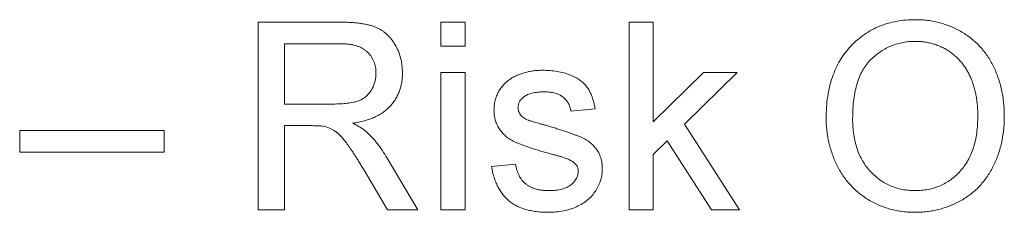
# Paper-space layout '_Back' of a CAD drawing. Units: millimetres. Extents: x -744 to 80, y -52 to 1931.
# Drawn here: x -554 to -543, y 507 to 509 of the extents above; entities that cross this region are included whole.
import ezdxf

# ---------------------------------------------------------------- set-up
doc = ezdxf.new("R2010")
doc.units = ezdxf.units.MM

psp = doc.layouts.new('_Back')

# ---------------------------------------------------------------- linework, layer by layer
at = {"color": 7, "linetype": 'Continuous', "lineweight": 15}
for p, q in [((-551.336, 507.136), (-551.336, 509.191)), ((-551.336, 509.191), (-550.445, 509.191)), ((-549.335, 508.928), (-549.335, 509.191)), ((-549.335, 509.191), (-549.071, 509.191)), ((-549.071, 509.191), (-549.071, 508.928)), ((-547.275, 507.136), (-547.275, 509.191)), ((-547.275, 509.191), (-547.012, 509.191)), ((-547.012, 509.191), (-547.012, 508.101)), ((-550.434, 508.954), (-551.047, 508.954)), ((-551.047, 508.954), (-551.047, 508.295)), ((-549.071, 508.928), (-549.335, 508.928)), ((-549.335, 507.136), (-549.335, 508.638)), ((-549.335, 508.638), (-549.071, 508.638)), ((-549.071, 508.638), (-549.071, 507.136)), ((-547.012, 508.101), (-546.461, 508.638)), ((-546.094, 508.638), (-546.671, 508.076)), ((-546.461, 508.638), (-546.094, 508.638)), ((-551.047, 508.295), (-550.496, 508.295)), ((-547.649, 508.243), (-547.912, 508.216)), ((-553.944, 508.006), (-552.364, 508.006)), ((-553.944, 507.769), (-553.944, 508.006)), ((-552.364, 508.006), (-552.364, 507.769)), ((-550.75, 508.058), (-551.047, 508.058)), ((-551.047, 508.058), (-551.047, 507.136)), ((-546.671, 508.076), (-546.068, 507.136)), ((-546.861, 507.892), (-547.012, 507.744)), ((-546.376, 507.136), (-546.861, 507.892)), ((-552.364, 507.769), (-553.944, 507.769)), ((-549.925, 507.704), (-549.588, 507.136)), ((-547.012, 507.744), (-547.012, 507.136)), ((-549.92, 507.136), (-550.176, 507.57)), ((-548.781, 507.611), (-548.518, 507.637)), ((-551.047, 507.136), (-551.336, 507.136)), ((-549.588, 507.136), (-549.92, 507.136)), ((-549.071, 507.136), (-549.335, 507.136)), ((-547.012, 507.136), (-547.275, 507.136)), ((-546.068, 507.136), (-546.376, 507.136))]:
    psp.add_line(p, q, dxfattribs=at)
for points, knots in [([(-550.445, 509.191), (-550.424, 509.191), (-550.383, 509.191), (-550.324, 509.188), (-550.269, 509.183), (-550.218, 509.178), (-550.171, 509.17), (-550.127, 509.161), (-550.088, 509.15), (-550.052, 509.137), (-550.018, 509.122), (-549.987, 509.104), (-549.958, 509.084), (-549.93, 509.061), (-549.904, 509.035), (-549.88, 509.007), (-549.857, 508.976), (-549.829, 508.932), (-549.799, 508.873), (-549.775, 508.797), (-549.759, 508.718), (-549.757, 508.664), (-549.756, 508.637)], [0, 0, 0, 0, 0.062113, 0.120212, 0.174385, 0.225444, 0.272358, 0.316388, 0.356869, 0.393978, 0.429589, 0.464683, 0.500036, 0.535483, 0.571363, 0.607909, 0.645662, 0.684517, 0.762579, 0.840497, 0.919073, 1, 1, 1, 1]), ([(-545.12, 508.137), (-545.119, 508.178), (-545.118, 508.258), (-545.105, 508.375), (-545.084, 508.485), (-545.053, 508.588), (-545.015, 508.684), (-544.969, 508.774), (-544.913, 508.856), (-544.849, 508.932), (-544.778, 508.998), (-544.703, 509.057), (-544.621, 509.107), (-544.536, 509.148), (-544.445, 509.179), (-544.349, 509.201), (-544.248, 509.215), (-544.179, 509.217), (-544.144, 509.217)], [0, 0, 0, 0, 0.0752263, 0.1465747, 0.2145003, 0.27953, 0.342403, 0.4034961, 0.4637616, 0.5238644, 0.5832517, 0.641302, 0.6988978, 0.7562952, 0.8146278, 0.8743248, 0.9357833, 1, 1, 1, 1]), ([(-544.144, 509.217), (-544.121, 509.217), (-544.075, 509.216), (-544.007, 509.21), (-543.94, 509.199), (-543.876, 509.185), (-543.813, 509.165), (-543.752, 509.143), (-543.692, 509.115), (-543.635, 509.083), (-543.58, 509.048), (-543.528, 509.009), (-543.48, 508.967), (-543.435, 508.922), (-543.393, 508.873), (-543.355, 508.821), (-543.32, 508.765), (-543.289, 508.707), (-543.261, 508.646), (-543.237, 508.582), (-543.216, 508.517), (-543.199, 508.449), (-543.187, 508.38), (-543.177, 508.309), (-543.172, 508.235), (-543.171, 508.186), (-543.171, 508.16)], [0, 0, 0, 0, 0.043099, 0.0855868, 0.1269077, 0.1679675, 0.2084496, 0.2490254, 0.2892805, 0.3300098, 0.3705977, 0.410466, 0.4500332, 0.4896882, 0.5291164, 0.5690368, 0.6097031, 0.6507589, 0.6925093, 0.7342191, 0.7767069, 0.8195518, 0.8633507, 0.9078385, 0.9533337, 1, 1, 1, 1]), ([(-550.046, 508.631), (-550.046, 508.642), (-550.047, 508.665), (-550.051, 508.698), (-550.058, 508.73), (-550.069, 508.76), (-550.082, 508.788), (-550.098, 508.815), (-550.117, 508.84), (-550.139, 508.864), (-550.164, 508.885), (-550.193, 508.904), (-550.225, 508.92), (-550.26, 508.932), (-550.299, 508.942), (-550.341, 508.949), (-550.387, 508.954), (-550.418, 508.954), (-550.434, 508.954)], [0, 0, 0, 0, 0.060326, 0.11816, 0.174187, 0.229539, 0.28345, 0.337827, 0.392632, 0.448466, 0.505965, 0.565059, 0.626654, 0.692232, 0.761131, 0.83531, 0.915326, 1, 1, 1, 1]), ([(-544.142, 508.98), (-544.165, 508.98), (-544.211, 508.979), (-544.278, 508.969), (-544.343, 508.954), (-544.405, 508.933), (-544.465, 508.905), (-544.521, 508.871), (-544.576, 508.831), (-544.628, 508.786), (-544.677, 508.733), (-544.718, 508.671), (-544.753, 508.601), (-544.781, 508.523), (-544.803, 508.437), (-544.819, 508.343), (-544.828, 508.241), (-544.829, 508.17), (-544.83, 508.133)], [0, 0, 0, 0, 0.0559431, 0.110382, 0.1640479, 0.2167595, 0.2696011, 0.3230085, 0.3775814, 0.4334493, 0.4909219, 0.5506248, 0.6131169, 0.6798607, 0.7513577, 0.8282611, 0.910795, 1, 1, 1, 1]), ([(-543.46, 508.162), (-543.46, 508.183), (-543.461, 508.223), (-543.465, 508.281), (-543.471, 508.338), (-543.48, 508.393), (-543.492, 508.446), (-543.506, 508.497), (-543.523, 508.546), (-543.542, 508.593), (-543.564, 508.638), (-543.589, 508.68), (-543.615, 508.72), (-543.644, 508.757), (-543.676, 508.791), (-543.71, 508.823), (-543.746, 508.852), (-543.785, 508.879), (-543.825, 508.903), (-543.867, 508.924), (-543.909, 508.941), (-543.954, 508.955), (-543.999, 508.966), (-544.046, 508.975), (-544.094, 508.979), (-544.126, 508.98), (-544.142, 508.98)], [0, 0, 0, 0, 0.0508516, 0.0997525, 0.1474376, 0.1940858, 0.2391709, 0.2833398, 0.3265771, 0.3689363, 0.4105719, 0.4510506, 0.4908769, 0.5300443, 0.5689367, 0.6075779, 0.6464201, 0.6856794, 0.7247986, 0.763513, 0.8021725, 0.8407404, 0.8796494, 0.9190706, 0.9590979, 1, 1, 1, 1]), ([(-550.496, 508.295), (-550.469, 508.296), (-550.417, 508.297), (-550.345, 508.304), (-550.284, 508.315), (-550.232, 508.33), (-550.188, 508.353), (-550.15, 508.38), (-550.118, 508.414), (-550.092, 508.452), (-550.072, 508.494), (-550.057, 508.538), (-550.047, 508.584), (-550.046, 508.615), (-550.046, 508.631)], [0, 0, 0, 0, 0.12886, 0.240892, 0.338044, 0.42012, 0.494058, 0.566095, 0.636805, 0.709148, 0.781942, 0.854285, 0.92617, 1, 1, 1, 1]), ([(-549.756, 508.637), (-549.756, 508.619), (-549.757, 508.585), (-549.763, 508.534), (-549.774, 508.485), (-549.788, 508.438), (-549.808, 508.394), (-549.83, 508.351), (-549.858, 508.311), (-549.889, 508.272), (-549.924, 508.237), (-549.965, 508.205), (-550.01, 508.176), (-550.059, 508.151), (-550.113, 508.129), (-550.172, 508.11), (-550.235, 508.096), (-550.278, 508.088), (-550.301, 508.085)], [0, 0, 0, 0, 0.061413, 0.121295, 0.179224, 0.235938, 0.292217, 0.348197, 0.404445, 0.462026, 0.520334, 0.580383, 0.641826, 0.706363, 0.773851, 0.845266, 0.920155, 1, 1, 1, 1]), ([(-548.59, 508.559), (-548.58, 508.566), (-548.558, 508.581), (-548.522, 508.601), (-548.48, 508.618), (-548.433, 508.634), (-548.384, 508.648), (-548.331, 508.657), (-548.277, 508.663), (-548.241, 508.664), (-548.222, 508.664)], [0, 0, 0, 0, 0.097025, 0.203288, 0.319657, 0.447383, 0.581361, 0.718182, 0.85679, 1, 1, 1, 1]), ([(-548.222, 508.664), (-548.195, 508.664), (-548.141, 508.662), (-548.063, 508.653), (-547.991, 508.637), (-547.924, 508.615), (-547.864, 508.588), (-547.811, 508.556), (-547.768, 508.518), (-547.732, 508.476), (-547.703, 508.428), (-547.68, 508.372), (-547.661, 508.31), (-547.653, 508.266), (-547.649, 508.243)], [0, 0, 0, 0, 0.10445, 0.202794, 0.29589, 0.38505, 0.46846, 0.545405, 0.617212, 0.685359, 0.754551, 0.829684, 0.910999, 1, 1, 1, 1]), ([(-548.755, 508.229), (-548.754, 508.245), (-548.753, 508.278), (-548.745, 508.326), (-548.731, 508.372), (-548.712, 508.416), (-548.688, 508.457), (-548.659, 508.495), (-548.627, 508.53), (-548.602, 508.549), (-548.59, 508.559)], [0, 0, 0, 0, 0.129253, 0.255825, 0.380344, 0.506009, 0.631784, 0.754583, 0.877056, 1, 1, 1, 1]), ([(-548.203, 508.427), (-548.216, 508.427), (-548.24, 508.427), (-548.274, 508.424), (-548.306, 508.42), (-548.336, 508.415), (-548.362, 508.407), (-548.386, 508.399), (-548.407, 508.388), (-548.431, 508.373), (-548.454, 508.351), (-548.476, 508.322), (-548.489, 508.289), (-548.491, 508.267), (-548.492, 508.256)], [0, 0, 0, 0, 0.100169, 0.192847, 0.279388, 0.358822, 0.431987, 0.498837, 0.561835, 0.619828, 0.724953, 0.820265, 0.910183, 1, 1, 1, 1]), ([(-547.912, 508.216), (-547.915, 508.232), (-547.921, 508.263), (-547.94, 508.305), (-547.966, 508.342), (-547.999, 508.373), (-548.039, 508.398), (-548.088, 508.415), (-548.143, 508.426), (-548.182, 508.427), (-548.203, 508.427)], [0, 0, 0, 0, 0.1214437, 0.2356459, 0.3463894, 0.4585983, 0.5768318, 0.7027713, 0.8432512, 1, 1, 1, 1]), ([(-548.171, 507.759), (-548.191, 507.765), (-548.229, 507.776), (-548.285, 507.793), (-548.336, 507.809), (-548.383, 507.825), (-548.426, 507.84), (-548.465, 507.854), (-548.499, 507.868), (-548.538, 507.885), (-548.582, 507.909), (-548.628, 507.942), (-548.666, 507.982), (-548.699, 508.025), (-548.724, 508.072), (-548.742, 508.122), (-548.753, 508.175), (-548.754, 508.211), (-548.755, 508.229)], [0, 0, 0, 0, 0.0766285, 0.1476624, 0.2131078, 0.2740859, 0.3296619, 0.3796907, 0.424849, 0.4649784, 0.5373049, 0.6060816, 0.673011, 0.7388656, 0.8039615, 0.8686138, 0.9333876, 1, 1, 1, 1]), ([(-548.492, 508.256), (-548.491, 508.248), (-548.491, 508.234), (-548.485, 508.214), (-548.476, 508.194), (-548.468, 508.183), (-548.464, 508.177)], [0, 0, 0, 0, 0.253034, 0.498993, 0.744328, 1, 1, 1, 1]), ([(-548.464, 508.177), (-548.459, 508.171), (-548.449, 508.159), (-548.428, 508.143), (-548.404, 508.129), (-548.386, 508.121), (-548.377, 508.117)], [0, 0, 0, 0, 0.218325, 0.45431, 0.715433, 1, 1, 1, 1]), ([(-548.377, 508.117), (-548.374, 508.116), (-548.365, 508.113), (-548.351, 508.108), (-548.332, 508.102), (-548.309, 508.096), (-548.282, 508.088), (-548.251, 508.079), (-548.216, 508.069), (-548.191, 508.063), (-548.178, 508.059)], [0, 0, 0, 0, 0.0546, 0.127407, 0.222827, 0.336499, 0.472794, 0.627354, 0.804541, 1, 1, 1, 1]), ([(-544.145, 507.11), (-544.169, 507.11), (-544.216, 507.111), (-544.285, 507.118), (-544.352, 507.129), (-544.418, 507.144), (-544.481, 507.164), (-544.543, 507.188), (-544.603, 507.216), (-544.66, 507.248), (-544.715, 507.284), (-544.766, 507.324), (-544.815, 507.367), (-544.859, 507.413), (-544.901, 507.462), (-544.938, 507.514), (-544.973, 507.57), (-545.004, 507.628), (-545.031, 507.688), (-545.054, 507.75), (-545.075, 507.812), (-545.091, 507.875), (-545.104, 507.939), (-545.113, 508.004), (-545.119, 508.07), (-545.12, 508.114), (-545.12, 508.137)], [0, 0, 0, 0, 0.044697, 0.088534, 0.131409, 0.173814, 0.215715, 0.257247, 0.298848, 0.340604, 0.382029, 0.42297, 0.463632, 0.504048, 0.544591, 0.584964, 0.626265, 0.667979, 0.709943, 0.751382, 0.792619, 0.833948, 0.875008, 0.916446, 0.957907, 1, 1, 1, 1]), ([(-544.83, 508.133), (-544.83, 508.104), (-544.829, 508.046), (-544.819, 507.961), (-544.804, 507.882), (-544.783, 507.807), (-544.755, 507.737), (-544.722, 507.672), (-544.682, 507.612), (-544.637, 507.557), (-544.586, 507.508), (-544.533, 507.465), (-544.476, 507.428), (-544.416, 507.399), (-544.353, 507.375), (-544.287, 507.359), (-544.218, 507.349), (-544.17, 507.348), (-544.146, 507.347)], [0, 0, 0, 0, 0.0759644, 0.1481252, 0.2172006, 0.2832999, 0.3472019, 0.4092995, 0.4704256, 0.5315881, 0.5917392, 0.6502577, 0.707303, 0.7642085, 0.8211475, 0.8791188, 0.9384228, 1, 1, 1, 1]), ([(-544.146, 507.347), (-544.122, 507.348), (-544.074, 507.349), (-544.004, 507.359), (-543.937, 507.376), (-543.873, 507.399), (-543.813, 507.43), (-543.756, 507.466), (-543.703, 507.509), (-543.652, 507.559), (-543.607, 507.615), (-543.567, 507.677), (-543.535, 507.744), (-543.507, 507.817), (-543.486, 507.896), (-543.471, 507.98), (-543.462, 508.069), (-543.461, 508.131), (-543.46, 508.162)], [0, 0, 0, 0, 0.061055, 0.119545, 0.176806, 0.232956, 0.288583, 0.344667, 0.401662, 0.46054, 0.520477, 0.581213, 0.643431, 0.707961, 0.775371, 0.846414, 0.921152, 1, 1, 1, 1]), ([(-543.171, 508.16), (-543.171, 508.135), (-543.172, 508.084), (-543.178, 508.01), (-543.188, 507.938), (-543.201, 507.867), (-543.219, 507.799), (-543.24, 507.732), (-543.266, 507.668), (-543.295, 507.606), (-543.328, 507.547), (-543.364, 507.491), (-543.404, 507.439), (-543.446, 507.391), (-543.492, 507.346), (-543.542, 507.305), (-543.594, 507.268), (-543.65, 507.235), (-543.708, 507.206), (-543.767, 507.18), (-543.827, 507.158), (-543.889, 507.141), (-543.951, 507.127), (-544.015, 507.117), (-544.08, 507.111), (-544.123, 507.11), (-544.145, 507.11)], [0, 0, 0, 0, 0.04756, 0.093962, 0.139112, 0.183626, 0.227457, 0.270703, 0.313611, 0.35626, 0.398366, 0.439557, 0.480045, 0.519888, 0.559658, 0.599421, 0.639208, 0.679668, 0.72002, 0.759859, 0.79956, 0.839199, 0.878956, 0.918794, 0.959083, 1, 1, 1, 1]), ([(-550.607, 508.049), (-550.616, 508.05), (-550.635, 508.054), (-550.667, 508.056), (-550.706, 508.058), (-550.735, 508.058), (-550.75, 508.058)], [0, 0, 0, 0, 0.177495, 0.405226, 0.678388, 1, 1, 1, 1]), ([(-550.176, 507.57), (-550.185, 507.585), (-550.203, 507.615), (-550.229, 507.658), (-550.254, 507.698), (-550.277, 507.735), (-550.3, 507.769), (-550.321, 507.801), (-550.341, 507.83), (-550.366, 507.864), (-550.394, 507.902), (-550.427, 507.94), (-550.459, 507.971), (-550.498, 508.001), (-550.546, 508.03), (-550.587, 508.043), (-550.607, 508.049)], [0, 0, 0, 0, 0.080781, 0.156541, 0.227935, 0.29431, 0.356868, 0.414759, 0.467641, 0.516748, 0.60473, 0.681571, 0.74811, 0.804941, 0.905406, 1, 1, 1, 1]), ([(-550.301, 508.085), (-550.284, 508.076), (-550.253, 508.06), (-550.209, 508.036), (-550.173, 508.01), (-550.151, 507.992), (-550.141, 507.983)], [0, 0, 0, 0, 0.293076, 0.556562, 0.791914, 1, 1, 1, 1]), ([(-550.141, 507.983), (-550.122, 507.964), (-550.082, 507.925), (-550.027, 507.859), (-549.974, 507.785), (-549.941, 507.731), (-549.925, 507.704)], [0, 0, 0, 0, 0.2295276, 0.4714659, 0.7281863, 1, 1, 1, 1]), ([(-548.178, 508.059), (-548.159, 508.053), (-548.121, 508.042), (-548.067, 508.025), (-548.017, 508.009), (-547.97, 507.994), (-547.928, 507.979), (-547.889, 507.966), (-547.854, 507.953), (-547.812, 507.938), (-547.766, 507.917), (-547.716, 507.885), (-547.673, 507.849), (-547.636, 507.807), (-547.606, 507.76), (-547.585, 507.707), (-547.572, 507.649), (-547.57, 507.608), (-547.57, 507.588)], [0, 0, 0, 0, 0.07225, 0.139527, 0.202771, 0.261048, 0.314366, 0.363657, 0.408002, 0.447871, 0.520682, 0.590301, 0.657073, 0.723052, 0.788462, 0.855539, 0.92534, 1, 1, 1, 1]), ([(-547.923, 507.682), (-547.929, 507.685), (-547.942, 507.691), (-547.963, 507.699), (-547.989, 507.708), (-548.018, 507.717), (-548.05, 507.727), (-548.087, 507.738), (-548.128, 507.748), (-548.156, 507.755), (-548.171, 507.759)], [0, 0, 0, 0, 0.074603, 0.163017, 0.265923, 0.38388, 0.514906, 0.662046, 0.82448, 1, 1, 1, 1]), ([(-547.833, 507.561), (-547.833, 507.567), (-547.833, 507.58), (-547.838, 507.597), (-547.845, 507.614), (-547.856, 507.63), (-547.868, 507.645), (-547.884, 507.659), (-547.902, 507.671), (-547.916, 507.678), (-547.923, 507.682)], [0, 0, 0, 0, 0.118564, 0.232722, 0.344508, 0.460106, 0.582297, 0.709813, 0.850358, 1, 1, 1, 1]), ([(-548.158, 507.11), (-548.181, 507.11), (-548.226, 507.111), (-548.29, 507.117), (-548.351, 507.127), (-548.408, 507.141), (-548.46, 507.158), (-548.508, 507.18), (-548.552, 507.205), (-548.592, 507.235), (-548.627, 507.269), (-548.66, 507.306), (-548.689, 507.348), (-548.714, 507.393), (-548.736, 507.442), (-548.755, 507.495), (-548.77, 507.551), (-548.778, 507.59), (-548.781, 507.611)], [0, 0, 0, 0, 0.077775, 0.150714, 0.219638, 0.284958, 0.346565, 0.40539, 0.462215, 0.517745, 0.572413, 0.628177, 0.684662, 0.742462, 0.802512, 0.865452, 0.93112, 1, 1, 1, 1]), ([(-548.518, 507.637), (-548.514, 507.615), (-548.506, 507.572), (-548.483, 507.513), (-548.451, 507.462), (-548.416, 507.427), (-548.384, 507.404), (-548.358, 507.388), (-548.33, 507.376), (-548.299, 507.365), (-548.266, 507.357), (-548.231, 507.351), (-548.194, 507.348), (-548.168, 507.347), (-548.155, 507.347)], [0, 0, 0, 0, 0.131369, 0.251594, 0.36595, 0.478715, 0.535812, 0.594067, 0.65438, 0.716919, 0.781895, 0.850582, 0.923419, 1, 1, 1, 1]), ([(-547.57, 507.588), (-547.57, 507.566), (-547.572, 507.524), (-547.586, 507.463), (-547.609, 507.403), (-547.641, 507.345), (-547.68, 507.292), (-547.729, 507.245), (-547.786, 507.204), (-547.85, 507.17), (-547.92, 507.143), (-547.995, 507.125), (-548.075, 507.112), (-548.13, 507.111), (-548.158, 507.11)], [0, 0, 0, 0, 0.074567, 0.148754, 0.223514, 0.301185, 0.379643, 0.459053, 0.54054, 0.62644, 0.715089, 0.806344, 0.900736, 1, 1, 1, 1]), ([(-548.155, 507.347), (-548.142, 507.347), (-548.116, 507.347), (-548.079, 507.351), (-548.045, 507.356), (-548.013, 507.363), (-547.984, 507.372), (-547.957, 507.382), (-547.934, 507.395), (-547.906, 507.415), (-547.878, 507.442), (-547.852, 507.479), (-547.836, 507.519), (-547.834, 507.547), (-547.833, 507.561)], [0, 0, 0, 0, 0.091767, 0.17812, 0.258268, 0.333629, 0.403754, 0.469774, 0.533081, 0.592742, 0.704265, 0.806596, 0.902795, 1, 1, 1, 1])]:
    psp.add_open_spline(points, degree=3, knots=knots, dxfattribs=at)

doc.saveas('drawing.dxf')
